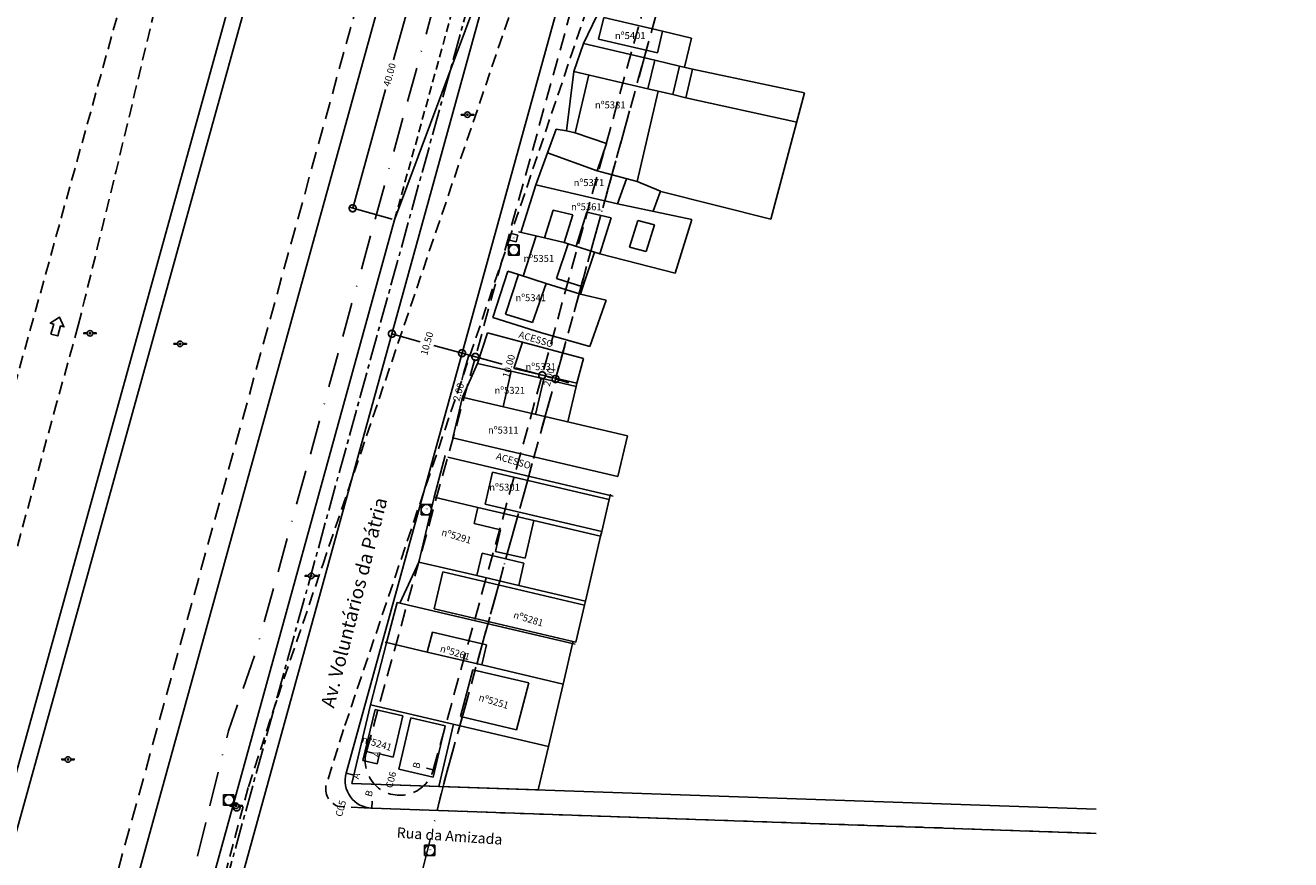
# Model space of a CAD drawing. Extents: x 178977 to 181910, y 1678997 to 1683106.
# Drawn here: x 180458 to 180640, y 1681385 to 1681506 of the extents above; entities that cross this region are included whole.
import ezdxf
from ezdxf.enums import TextEntityAlignment as Align

# ---------------------------------------------------------------- set-up
doc = ezdxf.new("R2010")
doc.units = 0
doc.header["$LTSCALE"] = 5
doc.header["$MEASUREMENT"] = 0
doc.header["$PDMODE"] = 3
doc.header["$PDSIZE"] = 0.05
for name, pattern in [('BORDERX2', [3.5, 1, -0.5, 1, -0.5, 0, -0.5]), ('CENTER2', [1.125, 0.75, -0.125, 0.125, -0.125]), ('DASHED', [0.75, 0.5, -0.25]), ('DASHED2', [0.375, 0.25, -0.125])]:
    doc.linetypes.add(name, pattern=pattern)
doc.layers.get('0').update_dxf_attribs({"linetype": 'CONTINUOUS'})
doc.layers.get('DEFPOINTS').update_dxf_attribs({"linetype": 'CONTINUOUS'})
for name, color, linetype in [('D-CAD_CANAL', 134, 'CONTINUOUS'), ('D-CAD_REDE-BL', 250, 'CONTINUOUS'), ('D-CAD_REDE-PVC', 250, 'CONTINUOUS'), ('D-CAD_REDE-PVP', 250, 'CONTINUOUS'), ('P-COTAS', 2, 'CONTINUOUS'), ('P-EIXO-VOL', 90, 'CENTER2'), ('P-GEO', 30, 'CONTINUOUS'), ('P-GEO-AUX', 7, 'DASHED2'), ('P-GEO-CALCADA', 30, 'DASHED'), ('RAIOS-COORDENADAS', 7, 'CONTINUOUS'), ('T-CAD-TEXT_RUAS', 3, 'CONTINUOUS'), ('T-CAD_CASA', 1, 'CONTINUOUS'), ('T-CAD_MFIO-EXI', 253, 'DASHED'), ('T-CAD_POSTES', 250, 'CONTINUOUS'), ('T-CAD_REDES', 250, 'CONTINUOUS'), ('T-CAD_TAPUME', 1, 'CONTINUOUS'), ('T-CAD_TEXT', 1, 'CONTINUOUS'), ('T-DIVIS-EXIS', 1, 'CONTINUOUS'), ('T-PLANO-DIRETOR', 172, 'BORDERX2'), ('ZZZ_SENTIDOS', 252, 'CONTINUOUS')]:
    doc.layers.add(name, color=color, linetype=linetype)
doc.styles.add('2MM', font='simplex.shx', dxfattribs={"height": 1})
doc.styles.add('3MM', font='simplex.shx', dxfattribs={"height": 1.5})
doc.styles.add('4MM', font='simplex.shx', dxfattribs={"height": 2})
doc.styles.add('DIMTEXT', font='simplex.shx', dxfattribs={"width": 0.85})
doc.styles.add('RS1', font='romans.shx', dxfattribs={"height": 1})
doc.styles.add('SIMPLEX', font='simplex')
doc.dimstyles.new('COTA2', dxfattribs={"dimscale": 0, "dimtxt": 2, "dimasz": 4, "dimexe": 1, "dimexo": 0.75, "dimgap": 1, "dimtad": 0, "dimtih": 1, "dimtoh": 1, "dimzin": 1, "dimtxsty": 'DIMTEXT', "dimblk1": 'DOTSMALL', "dimblk2": 'DOTSMALL', "dimsah": 1, "dimcen": 2, "dimaunit": 1, "dimazin": 3, "dimtfac": 1, "dimtdec": 4, "dimtofl": 0, "dimtmove": 0, "dimatfit": 3, "dimtolj": 1, "dimtzin": 1})

# ---------------------------------------------------------------- blocks, each defined once
blk = doc.blocks.new('_DOTSMALL')
at = {"color": 0, "linetype": 'BYBLOCK', "const_width": 0.5}
blk.add_lwpolyline([(-0.0625, 0, 1), (0.0625, 0, 1)], format="xyb", close=True, dxfattribs=at)
blk = doc.blocks.new('*D74')
at = {"layer": 'DEFPOINTS', "color": 0}
for p in [(180525.03, 1681515.16), (180504.96, 1681479.2), (180511.01, 1681477.53)]:
    blk.add_point(p, dxfattribs=at)
at = {"layer": 'P-COTAS', "color": 0}
for p, q in [((180515.6, 1681517.76), (180510.87, 1681500.6)), ((180504.96, 1681479.2), (180509.7, 1681496.36)), ((180510.65, 1681477.63), (180504.48, 1681479.34))]:
    blk.add_line(p, q, dxfattribs=at)
at = {"layer": 'P-COTAS', "color": 0, "xscale": 2, "yscale": 2, "zscale": 2}
for p, rotation in [((180515.6, 1681517.76), 74.56656534380349), ((180504.96, 1681479.2), 254.5665653438035)]:
    blk.add_blockref('_DOTSMALL', p, dxfattribs=dict(at, rotation=rotation))
at = {"layer": 'P-COTAS', "color": 0, "insert": (180510.28, 1681498.48), "char_height": 1, "attachment_point": 5, "rotation": 74.5666, "style": 'DIMTEXT'}
blk.add_mtext('\\A1;40.00', dxfattribs=at)
blk = doc.blocks.new('*D126')
at = {"layer": 'DEFPOINTS', "color": 0}
for p in [(180510.62, 1681461.08), (180520.74, 1681458.28), (180520.74, 1681458.28)]:
    blk.add_point(p, dxfattribs=at)
at = {"layer": 'P-COTAS', "color": 0}
for p, q in [((180510.62, 1681461.08), (180514.72, 1681459.94)), ((180510.72, 1681461.44), (180510.75, 1681461.56)), ((180520.74, 1681458.28), (180516.65, 1681459.41)), ((180520.64, 1681457.92), (180520.61, 1681457.8))]:
    blk.add_line(p, q, dxfattribs=at)
at = {"layer": 'P-COTAS', "color": 0, "xscale": 2, "yscale": 2, "zscale": 2}
for p, rotation in [((180510.62, 1681461.08), 164.5665653438253), ((180520.74, 1681458.28), 344.5665653438253)]:
    blk.add_blockref('_DOTSMALL', p, dxfattribs=dict(at, rotation=rotation))
at = {"layer": 'P-COTAS', "color": 0, "insert": (180515.68, 1681459.68), "char_height": 1, "attachment_point": 5, "rotation": 74.5666, "style": 'DIMTEXT'}
blk.add_mtext('\\A1;10.50', dxfattribs=at)
blk = doc.blocks.new('*D127')
at = {"layer": 'DEFPOINTS', "color": 0}
for p in [(180520.74, 1681458.28), (180522.67, 1681457.75), (180522.67, 1681457.75)]:
    blk.add_point(p, dxfattribs=at)
at = {"layer": 'P-COTAS', "color": 0}
for p, q in [((180520.74, 1681458.28), (180522.67, 1681457.75)), ((180521.71, 1681458.01), (180520.97, 1681455.36)), ((180522.57, 1681457.39), (180522.54, 1681457.27)), ((180520.97, 1681455.36), (180520.71, 1681454.4))]:
    blk.add_line(p, q, dxfattribs=at)
at = {"layer": 'P-COTAS', "color": 0, "xscale": 2, "yscale": 2, "zscale": 2}
for p, rotation in [((180520.74, 1681458.28), 164.5665653438253), ((180522.67, 1681457.75), 344.5665653438253)]:
    blk.add_blockref('_DOTSMALL', p, dxfattribs=dict(at, rotation=rotation))
at = {"layer": 'P-COTAS', "color": 0, "insert": (180520.23, 1681452.67), "char_height": 1, "attachment_point": 5, "rotation": 74.5666, "style": 'DIMTEXT'}
blk.add_mtext('\\A1;2.00', dxfattribs=at)
blk = doc.blocks.new('*D128')
at = {"layer": 'DEFPOINTS', "color": 0}
for p in [(180522.67, 1681457.75), (180532.31, 1681455.09), (180532.31, 1681455.09)]:
    blk.add_point(p, dxfattribs=at)
at = {"layer": 'P-COTAS', "color": 0}
for p, q in [((180522.67, 1681457.75), (180526.53, 1681456.68)), ((180532.31, 1681455.09), (180528.45, 1681456.15)), ((180532.21, 1681454.73), (180532.18, 1681454.61))]:
    blk.add_line(p, q, dxfattribs=at)
at = {"layer": 'P-COTAS', "color": 0, "xscale": 2, "yscale": 2, "zscale": 2}
for p, rotation in [((180522.67, 1681457.75), 164.5665653438253), ((180532.31, 1681455.09), 344.5665653438253)]:
    blk.add_blockref('_DOTSMALL', p, dxfattribs=dict(at, rotation=rotation))
at = {"layer": 'P-COTAS', "color": 0, "insert": (180527.49, 1681456.42), "char_height": 1, "attachment_point": 5, "rotation": 74.5666, "style": 'DIMTEXT'}
blk.add_mtext('\\A1;10.00', dxfattribs=at)
blk = doc.blocks.new('*D129')
at = {"layer": 'DEFPOINTS', "color": 0}
for p in [(180532.31, 1681455.09), (180534.24, 1681454.56), (180534.24, 1681454.56)]:
    blk.add_point(p, dxfattribs=at)
at = {"layer": 'P-COTAS', "color": 0}
for p, q in [((180532.31, 1681455.09), (180530.38, 1681455.62)), ((180534.24, 1681454.56), (180536.17, 1681454.02)), ((180534.34, 1681454.92), (180534.37, 1681455.04))]:
    blk.add_line(p, q, dxfattribs=at)
at = {"layer": 'P-COTAS', "color": 0, "xscale": 2, "yscale": 2, "zscale": 2}
for p, rotation in [((180532.31, 1681455.09), 344.5665653438253), ((180534.24, 1681454.56), 164.5665653438253)]:
    blk.add_blockref('_DOTSMALL', p, dxfattribs=dict(at, rotation=rotation))
at = {"layer": 'P-COTAS', "color": 0, "insert": (180533.27, 1681454.82), "char_height": 1, "attachment_point": 5, "rotation": 74.5666, "style": 'DIMTEXT'}
blk.add_mtext('\\A1;2.00', dxfattribs=at)
blk = doc.blocks.new('A$C18AC75CA')
at = {"layer": 'D-CAD_REDE-PVC'}
blk.add_circle((0, 0), 0.5, dxfattribs=at)
at = {"layer": 'D-CAD_REDE-PVC', "style": '2MM'}
blk.add_text('PVC', height=0.2, dxfattribs=at).set_placement((0, 0), align=Align.CENTER)
blk = doc.blocks.new('A$C52F81340')
at = {"layer": 'D-CAD_REDE-BL'}
for p, q in [((1, 1), (0, 1)), ((0, 1), (0, 0)), ((0, 0), (1, 0)), ((1, 1), (1, 0))]:
    blk.add_line(p, q, dxfattribs=at)
at = {"layer": 'D-CAD_REDE-BL', "insert": (0.35, 0.61), "char_height": 0.2, "width": 0.4256, "attachment_point": 1}
blk.add_mtext('BL', dxfattribs=at)
blk = doc.blocks.new('A$C20273C2D')
at = {"layer": 'D-CAD_REDE-PVP'}
for p, q in [((0, 1.5), (0, 0)), ((0, 1.5), (1.5, 1.5)), ((0, 0), (1.5, 0)), ((1.5, 1.5), (1.5, 0))]:
    blk.add_line(p, q, dxfattribs=at)
blk.add_circle((0.75, 0.75), 0.75, dxfattribs=at)
at = {"layer": 'D-CAD_REDE-PVP', "style": 'SIMPLEX'}
blk.add_text('PVP', height=0.2, dxfattribs=at).set_placement((0.75, 0.75), align=Align.CENTER)
blk = doc.blocks.new('A$C6A7A305F')
at = {"layer": 'T-CAD_POSTES'}
for points in [[(-0.4, 0.05), (-0.9, 0.05), (-0.9, -0.05), (-0.4, -0.05)], [(0.4, -0.05), (0.9, -0.05), (0.9, 0.05), (0.4, 0.05)]]:
    blk.add_lwpolyline(points, dxfattribs=at)
at = {"layer": 'T-CAD_POSTES', "const_width": 0.2, "flags": 128}
blk.add_lwpolyline([(-0.1, 0, 1), (0.1, 0, 1)], format="xyb", close=True, dxfattribs=at)
at = {"layer": 'T-CAD_POSTES'}
for start, end in [(7.1808, 172.8192), (187.1808, 352.8192)]:
    blk.add_arc((0, 0), 0.4, start, end, dxfattribs=at)

msp = doc.modelspace()

# ---------------------------------------------------------------- linework, layer by layer
at = {"layer": 'D-CAD_CANAL', "elevation": 3, "flags": 128}
for points in [[(180488.63, 1681514.051), (180445.907, 1681360.011)], [(180490.842, 1681513.418), (180448.123, 1681359.396)]]:
    msp.add_lwpolyline(points, dxfattribs=at)
at = {"layer": 'P-EIXO-VOL'}
msp.add_lwpolyline([(180144.933, 1680165.717), (180167.135, 1680243.306, 0.0351848), (180172.95, 1680270.811), (180181.337, 1680331.189, -0.031256), (180188.551, 1680366.685), (180320.188, 1680855.61, -0.0345942), (180333.709, 1680894.807), (180400.067, 1681051.181, -0.0461531), (180414.206, 1681077.463, 0.1327721), (180447.218, 1681176.483), (180447.497, 1681181.292, -0.0529393), (180471.569, 1681327.135), (180793.41, 1682492.913, -0.080462), (180836.929, 1682587.818), (180879.77, 1682651.73, -0.0150172), (180949.612, 1682749.447), (180986.641, 1682798.097, -0.0564272), (181028.015, 1682841.34), (181085.884, 1682889.565)], format="xyb", dxfattribs=at)
at = {"layer": 'P-GEO'}
for p, q in [((180459.541, 1681330.538), (180781.361, 1682496.239)), ((180483.564, 1681363.067), (180536.16, 1681553.582)), ((180504.009, 1681397.667), (180545.35, 1681547.414)), ((180511.015, 1681477.532), (180525.034, 1681515.158)), ((180469.662, 1681327.744), (180511.015, 1681477.532)), ((180507.726, 1681392.605), (180612.262, 1681388.975))]:
    msp.add_line(p, q, dxfattribs=at)
msp.add_arc((180507.865, 1681396.602), 4, 164.56657, 268.01227, dxfattribs=at)
at = {"layer": 'P-GEO-AUX'}
msp.add_line((180511.015, 1681477.532), (180537.6, 1681573.829), dxfattribs=at)
at = {"layer": 'P-GEO-CALCADA'}
for p, q in [((180458.12, 1681336.663), (180778.469, 1682497.038)), ((180518.1, 1681396.1), (180558.978, 1681544.171)), ((180506.948, 1681400.799), (180546.081, 1681542.544)), ((180516.588, 1681398.138), (180555.72, 1681539.883)), ((180517.155, 1681392.277), (180518.1, 1681396.1))]:
    msp.add_line(p, q, dxfattribs=at)
msp.add_arc((180511.768, 1681399.468), 5, 164.56557, 344.56703, dxfattribs=at)
at = {"layer": 'RAIOS-COORDENADAS'}
for p, q in [((180506.948, 1681400.799), (180507.912, 1681400.533)), ((180504.009, 1681397.667), (180504.973, 1681397.401)), ((180516.588, 1681398.138), (180515.624, 1681398.404)), ((180507.726, 1681392.605), (180507.761, 1681393.604))]:
    msp.add_line(p, q, dxfattribs=at)
at = {"layer": 'T-CAD_CASA'}
for p, q in [((180540.462, 1681503.607), (180541.196, 1681506.737)), ((180541.196, 1681506.737), (180549.666, 1681504.75)), ((180549.666, 1681504.75), (180548.932, 1681501.619)), ((180536.873, 1681498.954), (180538.282, 1681502.97)), ((180538.282, 1681502.97), (180548.549, 1681500.561)), ((180548.932, 1681501.619), (180540.462, 1681503.607)), ((180536.873, 1681498.954), (180547.582, 1681496.441)), ((180547.582, 1681496.441), (180548.549, 1681500.561)), ((180551.184, 1681495.596), (180552.151, 1681499.716)), ((180554.001, 1681499.282), (180552.151, 1681499.716)), ((180553.034, 1681495.162), (180554.001, 1681499.282)), ((180537.065, 1681490.083), (180539.028, 1681498.448)), ((180545.998, 1681483.068), (180549.055, 1681496.095)), ((180547.582, 1681496.441), (180549.055, 1681496.095)), ((180551.184, 1681495.596), (180553.034, 1681495.162)), ((180537.065, 1681490.083), (180541.57, 1681488.566)), ((180541.57, 1681488.566), (180540.229, 1681484.586)), ((180531.393, 1681482.602), (180533.081, 1681487.206)), ((180540.229, 1681484.586), (180533.081, 1681487.206)), ((180540.229, 1681484.586), (180545.998, 1681483.068)), ((180531.393, 1681482.602), (180543.162, 1681479.84)), ((180543.162, 1681479.84), (180544.491, 1681483.465)), ((180532.646, 1681474.922), (180533.907, 1681478.93)), ((180533.907, 1681478.93), (180536.738, 1681478.266)), ((180535.477, 1681474.257), (180536.738, 1681478.266)), ((180537.194, 1681473.717), (180538.736, 1681478.619)), ((180538.736, 1681478.619), (180542.251, 1681477.794)), ((180540.628, 1681472.636), (180542.251, 1681477.794)), ((180544.914, 1681473.599), (180546.117, 1681477.42)), ((180546.117, 1681477.42), (180548.541, 1681476.797)), ((180547.339, 1681472.976), (180548.541, 1681476.797)), ((180532.646, 1681474.922), (180535.477, 1681474.257)), ((180536.057, 1681474.075), (180534.359, 1681469.053)), ((180540.628, 1681472.636), (180536.057, 1681474.075)), ((180544.914, 1681473.599), (180547.339, 1681472.976)), ((180539.873, 1681472.874), (180538.176, 1681467.852)), ((180527.02, 1681463.919), (180528.899, 1681469.618)), ((180528.899, 1681469.618), (180532.903, 1681468.358)), ((180530.931, 1681462.688), (180532.903, 1681468.358)), ((180534.359, 1681469.053), (180538.176, 1681467.852)), ((180527.02, 1681463.919), (180530.931, 1681462.688)), ((180528.229, 1681456.093), (180529.483, 1681459.894)), ((180529.483, 1681459.894), (180538.294, 1681457.521)), ((180537.333, 1681453.956), (180538.294, 1681457.521)), ((180526.656, 1681450.548), (180527.857, 1681455.667)), ((180527.857, 1681455.667), (180532.53, 1681454.57)), ((180528.229, 1681456.093), (180537.333, 1681453.956)), ((180531.329, 1681449.451), (180532.53, 1681454.57)), ((180519.397, 1681446.076), (180520.817, 1681451.918)), ((180520.748, 1681451.934), (180544.602, 1681446.336)), ((180519.374, 1681446.081), (180543.229, 1681440.483)), ((180543.229, 1681440.483), (180544.602, 1681446.336)), ((180524.081, 1681436.496), (180525.161, 1681441.1)), ((180541.98, 1681437.153), (180525.161, 1681441.1)), ((180540.9, 1681432.549), (180541.98, 1681437.153)), ((180522.496, 1681433.683), (180523.045, 1681436.02)), ((180531.125, 1681434.124), (180523.045, 1681436.02)), ((180540.9, 1681432.549), (180524.081, 1681436.496)), ((180522.496, 1681433.683), (180526.293, 1681432.792)), ((180529.846, 1681428.672), (180531.125, 1681434.124)), ((180525.562, 1681429.677), (180526.293, 1681432.792)), ((180525.562, 1681429.677), (180529.846, 1681428.672)), ((180522.89, 1681426.169), (180523.65, 1681429.407)), ((180523.65, 1681429.407), (180529.686, 1681427.99)), ((180528.926, 1681424.753), (180529.686, 1681427.99)), ((180516.723, 1681421.378), (180517.974, 1681426.707)), ((180517.974, 1681426.707), (180538.404, 1681421.912)), ((180528.926, 1681424.753), (180522.89, 1681426.169)), ((180516.723, 1681421.378), (180537.153, 1681416.584)), ((180537.153, 1681416.584), (180538.404, 1681421.912)), ((180515.709, 1681415.122), (180516.471, 1681418.02)), ((180516.471, 1681418.02), (180524.262, 1681416.192)), ((180523.578, 1681413.275), (180515.709, 1681415.122)), ((180524.262, 1681416.192), (180523.578, 1681413.275)), ((180522.284, 1681412.599), (180520.51, 1681405.825)), ((180530.367, 1681410.702), (180522.284, 1681412.599)), ((180528.593, 1681403.928), (180530.367, 1681410.702)), ((180508.185, 1681406.869), (180506.449, 1681399.47)), ((180512.176, 1681405.932), (180508.185, 1681406.869)), ((180510.783, 1681399.993), (180512.176, 1681405.932)), ((180520.51, 1681405.825), (180528.593, 1681403.928)), ((180511.608, 1681398.259), (180513.345, 1681405.658)), ((180513.345, 1681405.658), (180518.31, 1681404.493)), ((180518.31, 1681404.493), (180516.574, 1681397.094)), ((180508.493, 1681398.99), (180508.836, 1681400.45)), ((180508.836, 1681400.45), (180510.783, 1681399.993)), ((180506.449, 1681399.47), (180508.493, 1681398.99)), ((180516.574, 1681397.094), (180511.608, 1681398.259))]:
    msp.add_line(p, q, dxfattribs=at)
at = {"layer": 'T-CAD_MFIO-EXI', "ltscale": 0.75}
for p, q in [((180500.639, 1681427.725), (180547.32, 1681565.137)), ((180539.663, 1681510.649), (180527.848, 1681475.572)), ((180527.848, 1681475.572), (180503.637, 1681403.946)), ((180465.353, 1681462.289), (180462.287, 1681451.234)), ((180462.287, 1681451.234), (180456.127, 1681428.827)), ((180494.143, 1681408.627), (180500.639, 1681427.725)), ((180489.919, 1681395.7), (180494.143, 1681408.627)), ((180503.637, 1681403.946), (180501.092, 1681395.773)), ((180481.447, 1681363.878), (180489.919, 1681395.7)), ((180506.632, 1681392.643), (180502.997, 1681392.828)), ((180506.632, 1681392.643), (180612.262, 1681388.975))]:
    msp.add_line(p, q, dxfattribs=at)
at = {"layer": 'T-CAD_MFIO-EXI', "ltscale": 0.75, "flags": 128}
msp.add_lwpolyline([(180369.671, 1681141.72), (180491.234, 1681579.96)], dxfattribs=at)
at = {"layer": 'T-CAD_MFIO-EXI', "ltscale": 0.75}
for centre, radius, start, end in [((176749.42, 1682384.251), 3828.599, 346.0657, 346.982038), ((180503.762, 1681395.412), 2.695, 172.30114, 253.50931)]:
    msp.add_arc(centre, radius, start, end, dxfattribs=at)
at = {"layer": 'T-CAD_TAPUME', "ltscale": 0.2}
for p, q in [((180538.282, 1681502.97), (180540.217, 1681506.967)), ((180549.666, 1681504.75), (180553.853, 1681503.767)), ((180553.853, 1681503.767), (180552.863, 1681499.549)), ((180535.821, 1681490.375), (180536.873, 1681498.954)), ((180548.549, 1681500.561), (180552.151, 1681499.716)), ((180554.001, 1681499.282), (180570.179, 1681495.863)), ((180551.184, 1681495.596), (180549.055, 1681496.095)), ((180565.297, 1681477.622), (180570.179, 1681495.863)), ((180553.034, 1681495.162), (180569.05, 1681491.643)), ((180534.339, 1681490.638), (180535.821, 1681490.375)), ((180535.821, 1681490.375), (180537.065, 1681490.083)), ((180529.229, 1681475.723), (180531.393, 1681482.602)), ((180545.998, 1681483.068), (180549.373, 1681481.675)), ((180548.306, 1681478.764), (180549.373, 1681481.675)), ((180549.416, 1681481.621), (180565.297, 1681477.622)), ((180543.162, 1681479.84), (180553.928, 1681477.589)), ((180551.49, 1681469.843), (180553.928, 1681477.589)), ((180528.879, 1681475.775), (180532.646, 1681474.922)), ((180529.548, 1681469.414), (180531.457, 1681475.201)), ((180536.057, 1681474.075), (180535.477, 1681474.257)), ((180540.628, 1681472.636), (180551.49, 1681469.843)), ((180525.18, 1681463.45), (180527.373, 1681470.098)), ((180527.373, 1681470.098), (180528.899, 1681469.618)), ((180532.903, 1681468.358), (180537.846, 1681466.802)), ((180538.176, 1681467.852), (180537.846, 1681466.802)), ((180541.529, 1681465.955), (180537.846, 1681466.802)), ((180539.187, 1681459.224), (180541.529, 1681465.955)), ((180525.18, 1681463.45), (180532.224, 1681461.233)), ((180522.989, 1681456.809), (180524.438, 1681461.2)), ((180529.483, 1681459.894), (180524.438, 1681461.2)), ((180532.224, 1681461.233), (180539.187, 1681459.224)), ((180520.817, 1681451.918), (180522.989, 1681456.809)), ((180522.989, 1681456.809), (180527.857, 1681455.667)), ((180532.53, 1681454.57), (180537.203, 1681453.473)), ((180536.002, 1681448.355), (180537.203, 1681453.473)), ((180537.203, 1681453.473), (180537.333, 1681453.956)), ((180516.721, 1681437.504), (180518.309, 1681443.529)), ((180518.712, 1681443.258), (180542.566, 1681437.66)), ((180514.506, 1681428.137), (180516.721, 1681437.504)), ((180516.705, 1681437.508), (180523.045, 1681436.02)), ((180542.163, 1681437.932), (180541.98, 1681437.153)), ((180531.125, 1681434.124), (180540.74, 1681431.867)), ((180538.541, 1681422.497), (180540.74, 1681431.867)), ((180540.74, 1681431.867), (180540.9, 1681432.549)), ((180511.797, 1681422.285), (180514.506, 1681428.137)), ((180514.506, 1681428.137), (180522.89, 1681426.169)), ((180528.926, 1681424.753), (180538.541, 1681422.497)), ((180509.865, 1681416.493), (180511.391, 1681422.294)), ((180511.391, 1681422.294), (180537.079, 1681416.266)), ((180538.404, 1681421.912), (180538.541, 1681422.497)), ((180507.52, 1681407.538), (180509.865, 1681416.493)), ((180509.634, 1681416.547), (180515.709, 1681415.122)), ((180535.322, 1681410.519), (180536.747, 1681416.592)), ((180523.578, 1681413.275), (180535.322, 1681410.519)), ((180533.208, 1681401.51), (180535.322, 1681410.519)), ((180504.855, 1681396.18), (180507.52, 1681407.538)), ((180507.52, 1681407.538), (180533.208, 1681401.51)), ((180519.495, 1681404.728), (180517.387, 1681395.745)), ((180531.738, 1681395.247), (180533.208, 1681401.51)), ((180504.855, 1681396.18), (180531.738, 1681395.247))]:
    msp.add_line(p, q, dxfattribs=at)
at = {"layer": 'T-DIVIS-EXIS'}
for p, q in [((180533.081, 1681487.206), (180534.339, 1681490.638)), ((180504.855, 1681396.18), (180612.28, 1681392.45))]:
    msp.add_line(p, q, dxfattribs=at)
at = {"layer": 'T-PLANO-DIRETOR', "flags": 128}
for points in [[(181110.508, 1682930.912), (181040.688, 1682872.729, 0.153031), (180781.533, 1682470.492), (180626.041, 1681905.675), (180491.116, 1681415.564), (180487.034, 1681403.776), (180447.595, 1681244.156, -0.061288), (180432.353, 1681204.226), (180399.401, 1681142.01, 0.0572257), (180384.86, 1681104.825), (180355.473, 1680993.647, -0.0433167), (180345.237, 1680965.165), (180328.736, 1680929.335, 0.0362597), (180319.472, 1680904.654), (180291.245, 1680808.878), (180238.984, 1680607.875), (180163.955, 1680307.761), (180126.71, 1680158.781)], [(180637.923, 1681187.146), (180522.059, 1681167.055, -0.1989214), (180507.124, 1681170.411), (180493.333, 1681180.126, -0.2569286), (180484.876, 1681197.453), (180488.318, 1681267.798, -0.0483712), (180491.118, 1681286.897), (180518.1, 1681396.1)]]:
    msp.add_lwpolyline(points, format="xyb", dxfattribs=at)
msp.add_lwpolyline([(180558.978, 1681544.171), (180518.1, 1681396.1)], dxfattribs=at)
at = {"layer": 'ZZZ_SENTIDOS', "flags": 128}
msp.add_lwpolyline([(180461.422, 1681461.05), (180462.405, 1681460.778), (180462.801, 1681462.208), (180463.292, 1681462.072), (180462.626, 1681463.491), (180461.326, 1681462.616), (180461.818, 1681462.48)], close=True, dxfattribs=at)

# ---------------------------------------------------------------- block references
at = {"layer": 'D-CAD_REDE-BL', "rotation": 75.68020907688992}
msp.add_blockref('A$C52F81340', (180528.557, 1681474.359), dxfattribs=at)
at = {"layer": 'D-CAD_REDE-PVC'}
msp.add_blockref('A$C18AC75CA', (180488.206, 1681392.708), dxfattribs=at)
at = {"layer": 'D-CAD_REDE-PVP'}
for p in [(180527.471, 1681472.436), (180514.854, 1681434.94), (180486.333, 1681393.041)]:
    msp.add_blockref('A$C20273C2D', p, dxfattribs=at)
at = {"layer": 'T-CAD_REDES'}
for name, p in [('A$C6A7A305F', (180521.526, 1681492.702)), ('A$C20273C2D', (180527.471, 1681472.436)), ('A$C6A7A305F', (180467.056, 1681461.153)), ('A$C6A7A305F', (180480.059, 1681459.625)), ('A$C20273C2D', (180514.854, 1681434.94)), ('A$C6A7A305F', (180498.983, 1681426.135)), ('A$C6A7A305F', (180463.882, 1681399.64)), ('A$C20273C2D', (180486.333, 1681393.041)), ('A$C6A7A305F', (180488.133, 1681392.958)), ('A$C20273C2D', (180515.33, 1681385.775))]:
    msp.add_blockref(name, p, dxfattribs=at)
at = {"layer": 'T-CAD_REDES', "rotation": 75.68020907688992}
msp.add_blockref('A$C52F81340', (180528.557, 1681474.359), dxfattribs=at)

# ---------------------------------------------------------------- texts
at = {"layer": 'RAIOS-COORDENADAS', "style": 'RS1'}
for s, p in [('A', (180508.876, 1681400.267)), ('B', (180514.66, 1681398.67)), ('A', (180505.937, 1681397.134)), ('C06', (180510.97, 1681396.577)), ('B', (180507.795, 1681394.603)), ('C05', (180503.721, 1681392.439))]:
    msp.add_text(s, height=1, rotation=74.56657, dxfattribs=at).set_placement(p, align=Align.CENTER)
at = {"layer": 'T-CAD-TEXT_RUAS'}
for s, height, rotation, style, p in [('Av. Voluntários da Pátria', 2, 75.64092, '4MM', (180502.258, 1681406.953)), ('Rua da Amizada', 1.5, 356.15389, '3MM', (180511.278, 1681388.359))]:
    msp.add_text(s, height=height, rotation=rotation, dxfattribs=dict(at, style=style)).set_placement(p)
at = {"layer": 'T-CAD_TEXT', "char_height": 1, "width": 5.2412, "attachment_point": 1}
for s, insert in [('nº5401', (180542.814, 1681504.621)), ('nº5381', (180539.927, 1681494.617)), ('nº5371', (180536.853, 1681483.404)), ('nº5361', (180536.481, 1681479.914)), ('nº5351', (180529.625, 1681472.454)), ('nº5341', (180528.453, 1681466.787)), ('nº5331', (180529.898, 1681456.824)), ('nº5321', (180525.426, 1681453.417)), ('nº5311', (180524.486, 1681447.679)), ('nº5301', (180524.672, 1681439.436))]:
    msp.add_mtext(s, dxfattribs=dict(at, insert=insert))
at = {"layer": 'T-CAD_TEXT', "char_height": 1, "width": 5.2412, "attachment_point": 1, "rotation": 343.52974, "style": 'SIMPLEX'}
for insert in [(180529.112, 1681461.496), (180525.86, 1681443.953)]:
    msp.add_mtext('ACESSO', dxfattribs=dict(at, insert=insert))
at = {"layer": 'T-CAD_TEXT', "char_height": 1, "width": 5.2412, "attachment_point": 1, "rotation": 343.31439}
for s, insert in [('nº5291', (180517.969, 1681432.979)), ('nº5281', (180528.349, 1681421.045)), ('nº5261', (180517.771, 1681416.182)), ('nº5251', (180523.349, 1681409.135)), ('nº5241', (180506.49, 1681403.08))]:
    msp.add_mtext(s, dxfattribs=dict(at, insert=insert))

# ---------------------------------------------------------------- dimensions: what is measured, and where the dimension line sits
at = {"layer": 'P-COTAS'}
for base, p1, p2, angle, override, picture, middle in [((180504.958, 1681479.204), (180525.034, 1681515.158), (180511.015, 1681477.532), 74.56657, {"dimscale": 0.5, "dimse1": 1, "dimtmove": 1}, '*D74', (180510.281, 1681498.482)), ((180522.671, 1681457.749), (180520.743, 1681458.281), (180522.671, 1681457.749), 164.56657, {"dimscale": 0.5, "dimse1": 1, "dimtmove": 1}, '*D127', (180520.576, 1681453.918)), ((180532.31, 1681455.088), (180522.671, 1681457.749), (180532.31, 1681455.088), 164.56657, {"dimscale": 0.5, "dimse1": 1, "dimtmove": 1}, '*D128', (180527.49, 1681456.418)), ((180534.238, 1681454.555), (180532.31, 1681455.088), (180534.238, 1681454.555), 164.56657, {"dimscale": 0.5, "dimgap": 0.9, "dimse1": 1, "dimtmove": 1}, '*D129', (180533.274, 1681454.822))]:
    dim = msp.add_linear_dim(base=base, p1=p1, p2=p2, angle=angle, dimstyle='COTA2', override=override, dxfattribs=at)
    dim.commit()
    dim.dimension.update_dxf_attribs({"geometry": picture, "text_midpoint": middle})
dim = msp.add_aligned_dim(p1=(180510.621, 1681461.075), p2=(180520.743, 1681458.281), distance=0, dimstyle='COTA2', override={"dimscale": 0.5}, dxfattribs=at)
dim.commit()
dim.dimension.update_dxf_attribs({"geometry": '*D126', "text_midpoint": (180515.682, 1681459.678)})

doc.saveas('drawing.dxf')
